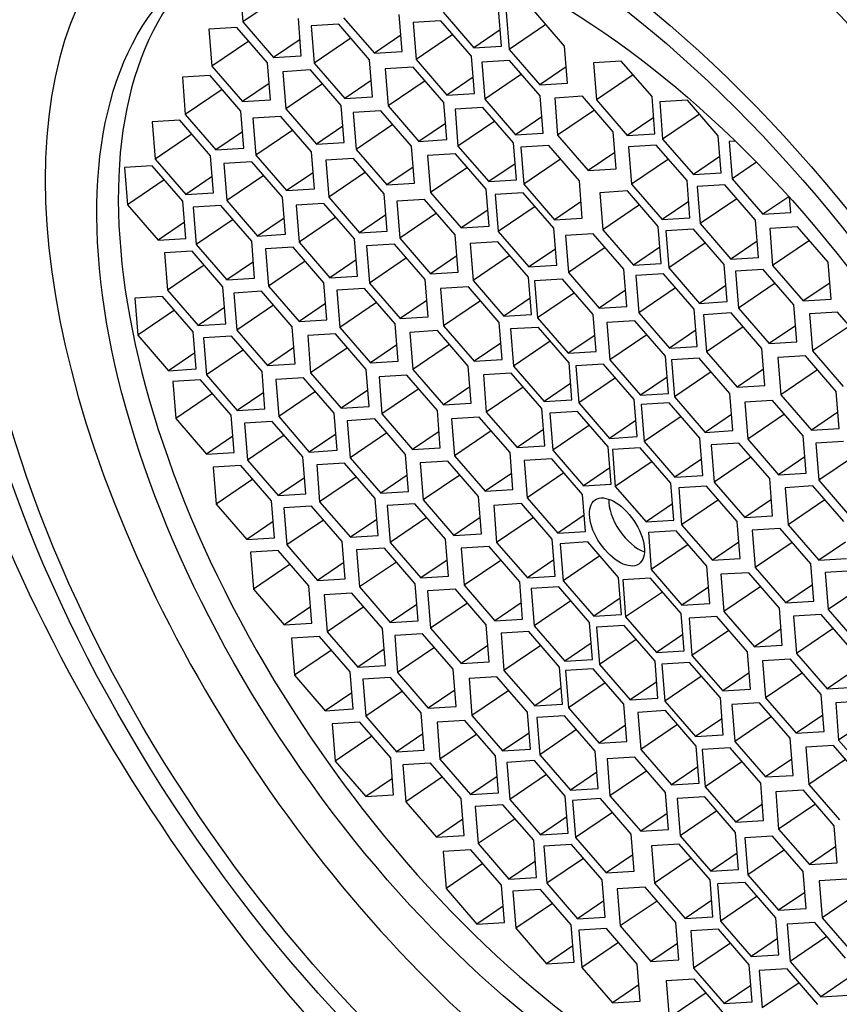
# Model space of a CAD drawing. Units: millimetres. Extents: x 0 to 1390, y 0 to 1575.
# Drawn here: x 281 to 291, y 433 to 445 of the extents above; entities that cross this region are included whole.
import ezdxf
from ezdxf import colors
from ezdxf.entities.mleader import LeaderData, LeaderLine
from ezdxf.math import Vec2, Vec3

# ---------------------------------------------------------------- set-up
doc = ezdxf.new("R2010")
doc.units = ezdxf.units.MM
doc.layers.add('DV6_Défaut', color=7, linetype='Continuous')
doc.layers.add('Défaut', color=7, linetype='Continuous')

# ---------------------------------------------------------------- blocks, each defined once
blk = doc.blocks.new('_DOT')
at = {"color": 0}
blk.add_line((0, 0), (-1, 0), dxfattribs=at)
at = {"color": 0, "const_width": 0.333}
blk.add_lwpolyline([(-0.1665, 0, 1), (0.1665, 0, 1)], format="xyb", close=True, dxfattribs=at)
blk = doc.blocks.new('SE5')
at = {"layer": 'DV6_Défaut', "color": 7, "linetype": 'Continuous'}
for p, q in [((283.962, 445.149), (283.997, 444.7)), ((284.442, 445.002), (283.997, 444.7)), ((285.923, 444.343), (285.888, 444.792)), ((286.42, 444.818), (286.791, 444.389)), ((287.127, 444.409), (287.091, 444.859)), ((287.183, 444.817), (287.218, 444.368)), ((287.89, 444.409), (287.519, 444.837)), ((283.997, 444.7), (284.368, 444.272)), ((284.704, 444.292), (284.669, 444.741)), ((285.159, 444.672), (284.823, 444.652)), ((284.823, 444.652), (284.858, 444.203)), ((285.53, 444.244), (285.159, 444.672)), ((285.216, 444.751), (285.588, 444.322)), ((286.393, 444.714), (286.057, 444.694)), ((286.057, 444.694), (286.093, 444.245)), ((286.765, 444.286), (286.393, 444.714)), ((287.664, 444.67), (287.218, 444.368)), ((283.923, 444.635), (283.587, 444.614)), ((283.587, 444.614), (283.622, 444.165)), ((284.294, 444.206), (283.923, 444.635)), ((285.908, 444.54), (285.588, 444.322)), ((286.538, 444.547), (286.093, 444.245)), ((287.111, 444.606), (286.791, 444.389)), ((284.068, 444.467), (283.622, 444.165)), ((284.689, 444.489), (284.368, 444.272)), ((285.304, 444.505), (284.858, 444.203)), ((286.791, 444.389), (287.127, 444.409)), ((287.925, 443.959), (287.89, 444.409)), ((284.368, 444.272), (284.704, 444.292)), ((285.588, 444.322), (285.923, 444.343)), ((286.8, 443.837), (286.765, 444.286)), ((287.218, 444.368), (287.59, 443.939)), ((283.622, 444.165), (283.994, 443.737)), ((284.33, 443.757), (284.294, 444.206)), ((284.858, 444.203), (285.23, 443.774)), ((285.566, 443.795), (285.53, 444.244)), ((286.093, 444.245), (286.464, 443.816)), ((287.223, 444.235), (286.888, 444.215)), ((286.888, 444.215), (286.923, 443.765)), ((287.595, 443.806), (287.223, 444.235)), ((288.576, 444.227), (288.24, 444.206)), ((288.24, 444.206), (288.276, 443.757)), ((288.948, 443.798), (288.576, 444.227)), ((283.6, 444.052), (283.265, 444.031)), ((283.972, 443.623), (283.6, 444.052)), ((284.815, 444.12), (284.479, 444.099)), ((284.479, 444.099), (284.515, 443.65)), ((285.186, 443.691), (284.815, 444.12)), ((286.056, 444.154), (285.72, 444.134)), ((285.72, 444.134), (285.756, 443.685)), ((286.427, 443.726), (286.056, 444.154)), ((287.369, 444.068), (286.923, 443.765)), ((287.91, 444.156), (287.59, 443.939)), ((288.721, 444.059), (288.276, 443.757)), ((283.265, 444.031), (283.3, 443.582)), ((284.314, 443.954), (283.994, 443.737)), ((284.96, 443.952), (284.515, 443.65)), ((285.55, 443.991), (285.23, 443.774)), ((286.201, 443.987), (285.756, 443.685)), ((286.785, 444.033), (286.464, 443.816)), ((287.59, 443.939), (287.925, 443.959)), ((283.745, 443.884), (283.3, 443.582)), ((286.464, 443.816), (286.8, 443.837)), ((287.63, 443.357), (287.595, 443.806)), ((283.994, 443.737), (284.33, 443.757)), ((285.222, 443.242), (285.186, 443.691)), ((285.23, 443.774), (285.566, 443.795)), ((285.756, 443.685), (286.127, 443.256)), ((286.463, 443.277), (286.427, 443.726)), ((286.923, 443.765), (287.295, 443.337)), ((288.105, 443.801), (287.77, 443.78)), ((287.77, 443.78), (287.805, 443.331)), ((288.477, 443.372), (288.105, 443.801)), ((288.276, 443.757), (288.647, 443.328)), ((288.983, 443.349), (288.948, 443.798)), ((289.377, 443.753), (289.041, 443.733)), ((289.041, 443.733), (289.076, 443.284)), ((289.748, 443.325), (289.377, 443.753)), ((283.3, 443.582), (283.671, 443.154)), ((284.007, 443.174), (283.972, 443.623)), ((284.515, 443.65), (284.886, 443.221)), ((285.668, 443.627), (285.332, 443.606)), ((285.332, 443.606), (285.368, 443.157)), ((286.039, 443.198), (285.668, 443.627)), ((286.9, 443.667), (286.564, 443.647)), ((286.564, 443.647), (286.599, 443.198)), ((287.271, 443.239), (286.9, 443.667)), ((288.25, 443.633), (287.805, 443.331)), ((289.522, 443.586), (289.076, 443.284)), ((283.235, 443.511), (282.899, 443.491)), ((282.899, 443.491), (282.935, 443.042)), ((283.607, 443.083), (283.235, 443.511)), ((284.455, 443.558), (284.119, 443.538)), ((284.119, 443.538), (284.155, 443.089)), ((284.826, 443.13), (284.455, 443.558)), ((285.813, 443.459), (285.368, 443.157)), ((286.447, 443.473), (286.127, 443.256)), ((287.045, 443.5), (286.599, 443.198)), ((287.615, 443.554), (287.295, 443.337)), ((288.968, 443.546), (288.647, 443.328)), ((283.38, 443.344), (282.935, 443.042)), ((283.992, 443.371), (283.671, 443.154)), ((284.6, 443.391), (284.155, 443.089)), ((285.206, 443.439), (284.886, 443.221)), ((287.295, 443.337), (287.63, 443.357)), ((287.805, 443.331), (288.176, 442.903)), ((288.512, 442.923), (288.477, 443.372)), ((288.647, 443.328), (288.983, 443.349)), ((284.886, 443.221), (285.222, 443.242)), ((286.127, 443.256), (286.463, 443.277)), ((287.306, 442.79), (287.271, 443.239)), ((287.697, 443.207), (287.361, 443.186)), ((288.068, 442.778), (287.697, 443.207)), ((288.999, 443.21), (288.664, 443.189)), ((289.371, 442.781), (288.999, 443.21)), ((289.076, 443.284), (289.448, 442.855)), ((289.783, 442.876), (289.748, 443.325)), ((289.954, 443.258), (289.882, 443.254)), ((289.882, 443.254), (289.918, 442.805)), ((283.671, 443.154), (284.007, 443.174)), ((284.155, 443.089), (284.526, 442.66)), ((284.862, 442.681), (284.826, 443.13)), ((285.368, 443.157), (285.739, 442.729)), ((286.075, 442.749), (286.039, 443.198)), ((286.568, 443.107), (286.232, 443.087)), ((286.939, 442.679), (286.568, 443.107)), ((286.599, 443.198), (286.971, 442.769)), ((287.361, 443.186), (287.397, 442.737)), ((288.497, 443.12), (288.176, 442.903)), ((288.664, 443.189), (288.699, 442.74)), ((282.935, 443.042), (283.306, 442.613)), ((283.642, 442.634), (283.607, 443.083)), ((284.104, 443.01), (283.768, 442.989)), ((283.768, 442.989), (283.804, 442.54)), ((284.475, 442.581), (284.104, 443.01)), ((285.335, 443.05), (285, 443.03)), ((285, 443.03), (285.035, 442.581)), ((285.707, 442.621), (285.335, 443.05)), ((286.232, 443.087), (286.268, 442.638)), ((287.291, 442.986), (286.971, 442.769)), ((287.842, 443.039), (287.397, 442.737)), ((289.145, 443.042), (288.699, 442.74)), ((289.768, 443.073), (289.448, 442.855)), ((290.21, 443.003), (289.918, 442.805)), ((282.901, 442.959), (282.565, 442.939)), ((282.565, 442.939), (282.601, 442.49)), ((283.272, 442.531), (282.901, 442.959)), ((284.846, 442.877), (284.526, 442.66)), ((285.48, 442.883), (285.035, 442.581)), ((286.059, 442.946), (285.739, 442.729)), ((286.713, 442.94), (286.268, 442.638)), ((288.176, 442.903), (288.512, 442.923)), ((289.448, 442.855), (289.783, 442.876)), ((283.046, 442.792), (282.601, 442.49)), ((283.626, 442.83), (283.306, 442.613)), ((284.249, 442.842), (283.804, 442.54)), ((285.739, 442.729), (286.075, 442.749)), ((286.971, 442.769), (287.306, 442.79)), ((287.397, 442.737), (287.768, 442.309)), ((288.104, 442.329), (288.068, 442.778)), ((288.699, 442.74), (289.071, 442.311)), ((289.406, 442.332), (289.371, 442.781)), ((289.83, 442.73), (289.494, 442.71)), ((290.201, 442.302), (289.83, 442.73)), ((289.918, 442.805), (290.289, 442.376)), ((283.306, 442.613), (283.642, 442.634)), ((284.526, 442.66), (284.862, 442.681)), ((285.742, 442.172), (285.707, 442.621)), ((286.268, 442.638), (286.639, 442.209)), ((286.975, 442.23), (286.939, 442.679)), ((287.387, 442.635), (287.051, 442.614)), ((287.051, 442.614), (287.087, 442.165)), ((287.758, 442.206), (287.387, 442.635)), ((288.651, 442.656), (288.316, 442.635)), ((288.316, 442.635), (288.351, 442.186)), ((289.023, 442.227), (288.651, 442.656)), ((289.494, 442.71), (289.53, 442.261)), ((283.308, 442.082), (283.272, 442.531)), ((283.804, 442.54), (284.175, 442.111)), ((284.511, 442.132), (284.475, 442.581)), ((284.978, 442.505), (284.642, 442.485)), ((285.349, 442.076), (284.978, 442.505)), ((285.035, 442.581), (285.407, 442.152)), ((286.195, 442.554), (285.859, 442.533)), ((285.859, 442.533), (285.895, 442.084)), ((286.566, 442.125), (286.195, 442.554)), ((288.088, 442.526), (287.768, 442.309)), ((289.391, 442.529), (289.071, 442.311)), ((289.975, 442.563), (289.53, 442.261)), ((290.601, 442.587), (290.289, 442.376)), ((290.625, 442.397), (290.611, 442.576)), ((282.601, 442.49), (282.972, 442.061)), ((283.732, 442.479), (283.397, 442.459)), ((283.397, 442.459), (283.432, 442.01)), ((284.104, 442.051), (283.732, 442.479)), ((284.642, 442.485), (284.678, 442.036)), ((286.34, 442.386), (285.895, 442.084)), ((286.959, 442.426), (286.639, 442.209)), ((287.532, 442.467), (287.087, 442.165)), ((288.796, 442.488), (288.351, 442.186)), ((290.289, 442.376), (290.625, 442.397)), ((283.292, 442.279), (282.972, 442.061)), ((283.878, 442.312), (283.432, 442.01)), ((284.495, 442.329), (284.175, 442.111)), ((285.123, 442.338), (284.678, 442.036)), ((285.727, 442.369), (285.407, 442.152)), ((287.768, 442.309), (288.104, 442.329)), ((289.071, 442.311), (289.406, 442.332)), ((289.53, 442.261), (289.901, 441.832)), ((290.237, 441.852), (290.201, 442.302)), ((285.407, 442.152), (285.742, 442.172)), ((286.639, 442.209), (286.975, 442.23)), ((287.087, 442.165), (287.458, 441.737)), ((287.794, 441.757), (287.758, 442.206)), ((288.237, 442.138), (287.901, 442.118)), ((288.608, 441.709), (288.237, 442.138)), ((288.351, 442.186), (288.723, 441.758)), ((289.058, 441.778), (289.023, 442.227)), ((289.449, 442.195), (289.113, 442.175)), ((289.113, 442.175), (289.149, 441.726)), ((289.82, 441.767), (289.449, 442.195)), ((290.706, 442.224), (290.371, 442.204)), ((290.371, 442.204), (290.406, 441.755)), ((291.078, 441.795), (290.706, 442.224)), ((282.972, 442.061), (283.308, 442.082)), ((284.139, 441.602), (284.104, 442.051)), ((284.175, 442.111), (284.511, 442.132)), ((284.678, 442.036), (285.049, 441.607)), ((285.385, 441.627), (285.349, 442.076)), ((285.895, 442.084), (286.266, 441.656)), ((286.602, 441.676), (286.566, 442.125)), ((287.083, 442.041), (286.747, 442.021)), ((286.747, 442.021), (286.783, 441.572)), ((287.454, 441.612), (287.083, 442.041)), ((287.901, 442.118), (287.937, 441.669)), ((289.594, 442.028), (289.149, 441.726)), ((290.221, 442.049), (289.901, 441.832)), ((290.851, 442.057), (290.406, 441.755)), ((283.385, 441.927), (283.049, 441.907)), ((283.049, 441.907), (283.084, 441.458)), ((283.756, 441.498), (283.385, 441.927)), ((283.432, 442.01), (283.804, 441.581)), ((284.605, 441.976), (284.269, 441.955)), ((284.269, 441.955), (284.305, 441.506)), ((284.976, 441.547), (284.605, 441.976)), ((285.83, 442.013), (285.494, 441.993)), ((285.494, 441.993), (285.53, 441.543)), ((286.202, 441.584), (285.83, 442.013)), ((287.778, 441.954), (287.458, 441.737)), ((288.382, 441.971), (287.937, 441.669)), ((289.043, 441.975), (288.723, 441.758)), ((284.124, 441.798), (283.804, 441.581)), ((284.75, 441.808), (284.305, 441.506)), ((285.369, 441.824), (285.049, 441.607)), ((285.975, 441.846), (285.53, 441.543)), ((286.586, 441.873), (286.266, 441.656)), ((287.228, 441.874), (286.783, 441.572)), ((288.723, 441.758), (289.058, 441.778)), ((289.901, 441.832), (290.237, 441.852)), ((291.113, 441.346), (291.078, 441.795)), ((283.53, 441.76), (283.084, 441.458)), ((286.266, 441.656), (286.602, 441.676)), ((287.458, 441.737), (287.794, 441.757)), ((287.937, 441.669), (288.308, 441.24)), ((288.644, 441.26), (288.608, 441.709)), ((289.149, 441.726), (289.52, 441.297)), ((289.856, 441.318), (289.82, 441.767)), ((290.293, 441.708), (289.957, 441.688)), ((289.957, 441.688), (289.992, 441.239)), ((290.664, 441.28), (290.293, 441.708)), ((290.406, 441.755), (290.778, 441.326)), ((283.804, 441.581), (284.139, 441.602)), ((285.012, 441.098), (284.976, 441.547)), ((285.049, 441.607), (285.385, 441.627)), ((285.53, 441.543), (285.901, 441.115)), ((286.237, 441.135), (286.202, 441.584)), ((286.783, 441.572), (287.154, 441.143)), ((287.49, 441.163), (287.454, 441.612)), ((287.863, 441.591), (287.527, 441.57)), ((287.527, 441.57), (287.563, 441.121)), ((288.234, 441.162), (287.863, 441.591)), ((289.086, 441.653), (288.751, 441.633)), ((288.751, 441.633), (288.786, 441.184)), ((289.458, 441.225), (289.086, 441.653)), ((290.438, 441.541), (289.992, 441.239)), ((291.098, 441.543), (290.778, 441.326)), ((283.084, 441.458), (283.456, 441.029)), ((283.791, 441.049), (283.756, 441.498)), ((284.223, 441.443), (283.888, 441.422)), ((283.888, 441.422), (283.923, 440.973)), ((284.595, 441.014), (284.223, 441.443)), ((284.305, 441.506), (284.676, 441.077)), ((285.469, 441.477), (285.133, 441.456)), ((285.133, 441.456), (285.169, 441.007)), ((285.84, 441.048), (285.469, 441.477)), ((286.726, 441.496), (286.39, 441.475)), ((286.39, 441.475), (286.426, 441.026)), ((287.098, 441.067), (286.726, 441.496)), ((288.008, 441.423), (287.563, 441.121)), ((288.628, 441.457), (288.308, 441.24)), ((289.231, 441.486), (288.786, 441.184)), ((289.84, 441.515), (289.52, 441.297)), ((283.026, 441.381), (282.69, 441.361)), ((282.69, 441.361), (282.726, 440.912)), ((283.397, 440.953), (283.026, 441.381)), ((285.614, 441.309), (285.169, 441.007)), ((286.222, 441.332), (285.901, 441.115)), ((286.871, 441.328), (286.426, 441.026)), ((287.474, 441.36), (287.154, 441.143)), ((289.52, 441.297), (289.856, 441.318)), ((290.778, 441.326), (291.113, 441.346)), ((283.171, 441.214), (282.726, 440.912)), ((283.776, 441.246), (283.456, 441.029)), ((284.368, 441.275), (283.923, 440.973)), ((284.996, 441.295), (284.676, 441.077)), ((288.308, 441.24), (288.644, 441.26)), ((288.786, 441.184), (289.158, 440.755)), ((289.493, 440.776), (289.458, 441.225)), ((289.992, 441.239), (290.364, 440.81)), ((290.699, 440.831), (290.664, 441.28)), ((291.19, 441.19), (290.854, 441.17)), ((291.561, 440.762), (291.19, 441.19)), ((284.676, 441.077), (285.012, 441.098)), ((285.901, 441.115), (286.237, 441.135)), ((287.133, 440.618), (287.098, 441.067)), ((287.154, 441.143), (287.49, 441.163)), ((287.563, 441.121), (287.934, 440.693)), ((288.27, 440.713), (288.234, 441.162)), ((288.738, 441.086), (288.402, 441.065)), ((288.402, 441.065), (288.438, 440.616)), ((289.109, 440.657), (288.738, 441.086)), ((289.905, 441.181), (289.569, 441.16)), ((289.569, 441.16), (289.605, 440.711)), ((290.276, 440.752), (289.905, 441.181)), ((290.854, 441.17), (290.89, 440.721)), ((283.433, 440.504), (283.397, 440.953)), ((283.456, 441.029), (283.791, 441.049)), ((283.923, 440.973), (284.294, 440.545)), ((284.63, 440.565), (284.595, 441.014)), ((285.169, 441.007), (285.54, 440.579)), ((285.876, 440.599), (285.84, 441.048)), ((286.352, 440.967), (286.017, 440.946)), ((286.017, 440.946), (286.052, 440.497)), ((286.724, 440.538), (286.352, 440.967)), ((286.426, 441.026), (286.797, 440.598)), ((287.572, 441.007), (287.236, 440.987)), ((287.236, 440.987), (287.272, 440.538)), ((287.943, 440.579), (287.572, 441.007)), ((289.478, 440.972), (289.158, 440.755)), ((290.05, 441.013), (289.605, 440.711)), ((290.684, 441.027), (290.364, 440.81)), ((291.335, 441.023), (290.89, 440.721)), ((282.726, 440.912), (283.097, 440.483)), ((283.858, 440.901), (283.522, 440.881)), ((283.522, 440.881), (283.557, 440.432)), ((284.229, 440.472), (283.858, 440.901)), ((285.116, 440.927), (284.781, 440.907)), ((284.781, 440.907), (284.816, 440.458)), ((285.488, 440.499), (285.116, 440.927)), ((287.717, 440.84), (287.272, 440.538)), ((288.254, 440.91), (287.934, 440.693)), ((288.883, 440.918), (288.438, 440.616)), ((290.364, 440.81), (290.699, 440.831)), ((284.003, 440.734), (283.557, 440.432)), ((284.615, 440.762), (284.294, 440.545)), ((285.261, 440.76), (284.816, 440.458)), ((285.86, 440.796), (285.54, 440.579)), ((286.497, 440.799), (286.052, 440.497)), ((287.118, 440.815), (286.797, 440.598)), ((287.934, 440.693), (288.27, 440.713)), ((289.158, 440.755), (289.493, 440.776)), ((289.605, 440.711), (289.976, 440.283)), ((290.312, 440.303), (290.276, 440.752)), ((290.89, 440.721), (291.261, 440.292)), ((283.417, 440.7), (283.097, 440.483)), ((285.54, 440.579), (285.876, 440.599)), ((286.797, 440.598), (287.133, 440.618)), ((288.438, 440.616), (288.809, 440.188)), ((289.145, 440.208), (289.109, 440.657)), ((289.518, 440.635), (289.182, 440.615)), ((289.182, 440.615), (289.218, 440.166)), ((289.889, 440.207), (289.518, 440.635)), ((290.805, 440.661), (290.469, 440.641)), ((290.469, 440.641), (290.505, 440.192)), ((291.176, 440.232), (290.805, 440.661)), ((283.097, 440.483), (283.433, 440.504)), ((284.264, 440.023), (284.229, 440.472)), ((284.294, 440.545), (284.63, 440.565)), ((285.523, 440.05), (285.488, 440.499)), ((286.052, 440.497), (286.424, 440.068)), ((286.759, 440.089), (286.724, 440.538)), ((287.272, 440.538), (287.643, 440.109)), ((287.979, 440.13), (287.943, 440.579)), ((288.362, 440.562), (288.026, 440.542)), ((288.026, 440.542), (288.062, 440.093)), ((288.733, 440.134), (288.362, 440.562)), ((289.663, 440.468), (289.218, 440.166)), ((290.296, 440.5), (289.976, 440.283)), ((290.95, 440.494), (290.505, 440.192)), ((283.484, 440.372), (283.148, 440.352)), ((283.148, 440.352), (283.184, 439.903)), ((283.855, 439.943), (283.484, 440.372)), ((283.557, 440.432), (283.929, 440.003)), ((284.73, 440.397), (284.394, 440.377)), ((284.394, 440.377), (284.43, 439.928)), ((285.101, 439.969), (284.73, 440.397)), ((284.816, 440.458), (285.188, 440.029)), ((285.979, 440.429), (285.644, 440.409)), ((285.644, 440.409), (285.679, 439.96)), ((286.351, 440), (285.979, 440.429)), ((287.243, 440.453), (286.907, 440.432)), ((286.907, 440.432), (286.942, 439.983)), ((287.614, 440.024), (287.243, 440.453)), ((288.507, 440.395), (288.062, 440.093)), ((289.129, 440.405), (288.809, 440.188)), ((284.875, 440.23), (284.43, 439.928)), ((285.508, 440.246), (285.188, 440.029)), ((286.124, 440.262), (285.679, 439.96)), ((286.744, 440.286), (286.424, 440.068)), ((287.388, 440.285), (286.942, 439.983)), ((287.963, 440.326), (287.643, 440.109)), ((289.976, 440.283), (290.312, 440.303)), ((291.212, 439.783), (291.176, 440.232)), ((283.629, 440.205), (283.184, 439.903)), ((284.249, 440.22), (283.929, 440.003)), ((287.643, 440.109), (287.979, 440.13)), ((288.769, 439.685), (288.733, 440.134)), ((288.809, 440.188), (289.145, 440.208)), ((289.218, 440.166), (289.589, 439.737)), ((289.925, 439.758), (289.889, 440.207)), ((290.406, 440.122), (290.07, 440.102)), ((290.777, 439.694), (290.406, 440.122)), ((290.505, 440.192), (290.876, 439.763)), ((283.929, 440.003), (284.264, 440.023)), ((285.188, 440.029), (285.523, 440.05)), ((286.386, 439.551), (286.351, 440)), ((286.424, 440.068), (286.759, 440.089)), ((287.65, 439.575), (287.614, 440.024)), ((288.062, 440.093), (288.433, 439.664)), ((289.154, 440.094), (288.818, 440.074)), ((288.818, 440.074), (288.853, 439.625)), ((289.525, 439.666), (289.154, 440.094)), ((290.07, 440.102), (290.106, 439.653)), ((283.184, 439.903), (283.555, 439.474)), ((283.891, 439.494), (283.855, 439.943)), ((284.43, 439.928), (284.801, 439.499)), ((285.137, 439.52), (285.101, 439.969)), ((285.594, 439.899), (285.258, 439.878)), ((285.258, 439.878), (285.294, 439.429)), ((285.965, 439.47), (285.594, 439.899)), ((285.679, 439.96), (286.05, 439.531)), ((286.857, 439.922), (286.522, 439.902)), ((286.522, 439.902), (286.557, 439.453)), ((287.229, 439.493), (286.857, 439.922)), ((286.942, 439.983), (287.314, 439.555)), ((288.046, 439.989), (287.71, 439.969)), ((287.71, 439.969), (287.746, 439.52)), ((288.417, 439.56), (288.046, 439.989)), ((288.753, 439.882), (288.433, 439.664)), ((289.299, 439.927), (288.853, 439.625)), ((289.909, 439.954), (289.589, 439.737)), ((290.551, 439.955), (290.106, 439.653)), ((291.196, 439.98), (290.876, 439.763)), ((284.353, 439.87), (284.017, 439.85)), ((284.017, 439.85), (284.053, 439.401)), ((284.724, 439.442), (284.353, 439.87)), ((287.002, 439.755), (286.557, 439.453)), ((287.634, 439.772), (287.314, 439.555)), ((288.191, 439.822), (287.746, 439.52)), ((289.589, 439.737), (289.925, 439.758)), ((290.876, 439.763), (291.212, 439.783)), ((283.875, 439.691), (283.555, 439.474)), ((284.498, 439.703), (284.053, 439.401)), ((285.121, 439.716), (284.801, 439.499)), ((285.739, 439.731), (285.294, 439.429)), ((286.371, 439.748), (286.05, 439.531)), ((288.433, 439.664), (288.769, 439.685)), ((289.561, 439.216), (289.525, 439.666)), ((290.106, 439.653), (290.477, 439.224)), ((290.813, 439.245), (290.777, 439.694)), ((284.801, 439.499), (285.137, 439.52)), ((286.05, 439.531), (286.386, 439.551)), ((287.314, 439.555), (287.65, 439.575)), ((287.746, 439.52), (288.117, 439.091)), ((288.453, 439.111), (288.417, 439.56)), ((288.804, 439.551), (288.468, 439.531)), ((288.468, 439.531), (288.503, 439.082)), ((289.175, 439.123), (288.804, 439.551)), ((288.853, 439.625), (289.225, 439.196)), ((289.999, 439.606), (289.664, 439.585)), ((289.664, 439.585), (289.699, 439.136)), ((290.371, 439.177), (289.999, 439.606)), ((291.265, 439.626), (290.93, 439.606)), ((290.93, 439.606), (290.965, 439.157)), ((283.555, 439.474), (283.891, 439.494)), ((284.053, 439.401), (284.424, 438.972)), ((284.76, 438.993), (284.724, 439.442)), ((285.294, 439.429), (285.665, 439)), ((286.001, 439.021), (285.965, 439.47)), ((286.557, 439.453), (286.929, 439.024)), ((287.264, 439.044), (287.229, 439.493)), ((287.735, 439.415), (287.399, 439.395)), ((288.106, 438.987), (287.735, 439.415)), ((289.545, 439.413), (289.225, 439.196)), ((290.144, 439.438), (289.699, 439.136)), ((290.797, 439.441), (290.477, 439.224)), ((291.41, 439.459), (290.965, 439.157)), ((283.974, 439.338), (283.638, 439.317)), ((283.638, 439.317), (283.674, 438.868)), ((284.345, 438.909), (283.974, 439.338)), ((285.227, 439.366), (284.891, 439.345)), ((284.891, 439.345), (284.926, 438.896)), ((285.598, 438.937), (285.227, 439.366)), ((286.477, 439.388), (286.142, 439.368)), ((286.142, 439.368), (286.177, 438.919)), ((286.849, 438.96), (286.477, 439.388)), ((287.399, 439.395), (287.435, 438.946)), ((288.437, 439.308), (288.117, 439.091)), ((288.949, 439.384), (288.503, 439.082)), ((284.119, 439.17), (283.674, 438.868)), ((284.744, 439.189), (284.424, 438.972)), ((285.372, 439.198), (284.926, 438.896)), ((285.985, 439.218), (285.665, 439)), ((286.623, 439.221), (286.177, 438.919)), ((287.249, 439.241), (286.929, 439.024)), ((287.88, 439.248), (287.435, 438.946)), ((289.225, 439.196), (289.561, 439.216)), ((290.406, 438.728), (290.371, 439.177)), ((290.477, 439.224), (290.813, 439.245)), ((286.929, 439.024), (287.264, 439.044)), ((288.117, 439.091), (288.453, 439.111)), ((288.503, 439.082), (288.875, 438.653)), ((289.21, 438.674), (289.175, 439.123)), ((289.607, 439.088), (289.271, 439.067)), ((289.271, 439.067), (289.306, 438.618)), ((289.978, 438.659), (289.607, 439.088)), ((289.699, 439.136), (290.071, 438.708)), ((290.895, 439.089), (290.56, 439.068)), ((290.56, 439.068), (290.595, 438.619)), ((291.267, 438.66), (290.895, 439.089)), ((290.965, 439.157), (291.337, 438.728)), ((284.424, 438.972), (284.76, 438.993)), ((285.633, 438.488), (285.598, 438.937)), ((285.665, 439), (286.001, 439.021)), ((286.884, 438.511), (286.849, 438.96)), ((287.435, 438.946), (287.806, 438.517)), ((288.142, 438.538), (288.106, 438.987)), ((289.752, 438.92), (289.306, 438.618)), ((290.391, 438.925), (290.071, 438.708)), ((291.04, 438.921), (290.595, 438.619)), ((283.674, 438.868), (284.045, 438.44)), ((284.381, 438.46), (284.345, 438.909)), ((284.828, 438.844), (284.493, 438.824)), ((284.493, 438.824), (284.528, 438.375)), ((285.2, 438.416), (284.828, 438.844)), ((284.926, 438.896), (285.298, 438.468)), ((286.079, 438.874), (285.743, 438.853)), ((285.743, 438.853), (285.779, 438.404)), ((286.45, 438.445), (286.079, 438.874)), ((286.177, 438.919), (286.549, 438.49)), ((287.368, 438.875), (287.032, 438.854)), ((287.032, 438.854), (287.067, 438.405)), ((287.739, 438.446), (287.368, 438.875)), ((289.195, 438.871), (288.875, 438.653)), ((285.618, 438.685), (285.298, 438.468)), ((286.224, 438.706), (285.779, 438.404)), ((286.869, 438.708), (286.549, 438.49)), ((287.513, 438.707), (287.067, 438.405)), ((288.126, 438.734), (287.806, 438.517)), ((290.071, 438.708), (290.406, 438.728)), ((284.365, 438.657), (284.045, 438.44)), ((284.973, 438.677), (284.528, 438.375)), ((288.875, 438.653), (289.21, 438.674)), ((289.306, 438.618), (289.678, 438.19)), ((290.014, 438.21), (289.978, 438.659)), ((290.497, 438.574), (290.161, 438.553)), ((290.868, 438.145), (290.497, 438.574)), ((290.595, 438.619), (290.967, 438.19)), ((284.045, 438.44), (284.381, 438.46)), ((285.298, 438.468), (285.633, 438.488)), ((286.486, 437.996), (286.45, 438.445)), ((286.549, 438.49), (286.884, 438.511)), ((287.775, 437.997), (287.739, 438.446)), ((287.806, 438.517), (288.142, 438.538)), ((289.239, 438.547), (288.904, 438.527)), ((288.904, 438.527), (288.939, 438.077)), ((289.611, 438.118), (289.239, 438.547)), ((290.161, 438.553), (290.197, 438.104)), ((284.528, 438.375), (284.9, 437.946)), ((285.235, 437.967), (285.2, 438.416)), ((285.709, 438.336), (285.373, 438.316)), ((286.08, 437.907), (285.709, 438.336)), ((285.779, 438.404), (286.15, 437.976)), ((286.975, 438.356), (286.639, 438.336)), ((286.639, 438.336), (286.675, 437.887)), ((287.346, 437.928), (286.975, 438.356)), ((287.067, 438.405), (287.439, 437.976)), ((288.171, 438.411), (287.835, 438.39)), ((287.835, 438.39), (287.871, 437.941)), ((288.542, 437.982), (288.171, 438.411)), ((289.384, 438.379), (288.939, 438.077)), ((289.998, 438.407), (289.678, 438.19)), ((290.642, 438.406), (290.197, 438.104)), ((291.287, 438.408), (290.967, 438.19)), ((284.424, 438.309), (284.088, 438.289)), ((284.088, 438.289), (284.124, 437.839)), ((284.795, 437.88), (284.424, 438.309)), ((285.373, 438.316), (285.409, 437.867)), ((288.316, 438.243), (287.871, 437.941)), ((289.678, 438.19), (290.014, 438.21)), ((290.967, 438.19), (291.302, 438.211)), ((284.569, 438.142), (284.124, 437.839)), ((285.22, 438.163), (284.9, 437.946)), ((285.854, 438.169), (285.409, 437.867)), ((286.47, 438.193), (286.15, 437.976)), ((287.12, 438.189), (286.675, 437.887)), ((287.759, 438.194), (287.439, 437.976)), ((289.646, 437.669), (289.611, 438.118)), ((290.197, 438.104), (290.568, 437.676)), ((290.904, 437.696), (290.868, 438.145)), ((286.15, 437.976), (286.486, 437.996)), ((287.439, 437.976), (287.775, 437.997)), ((288.578, 437.533), (288.542, 437.982)), ((288.929, 437.973), (288.593, 437.953)), ((289.3, 437.545), (288.929, 437.973)), ((288.939, 438.077), (289.31, 437.649)), ((290.117, 438.04), (289.781, 438.02)), ((289.781, 438.02), (289.817, 437.571)), ((290.488, 437.612), (290.117, 438.04)), ((291.38, 438.064), (291.044, 438.043)), ((291.044, 438.043), (291.08, 437.594)), ((284.831, 437.431), (284.795, 437.88)), ((284.9, 437.946), (285.235, 437.967)), ((285.409, 437.867), (285.78, 437.438)), ((286.116, 437.458), (286.08, 437.907)), ((286.675, 437.887), (287.046, 437.458)), ((287.382, 437.479), (287.346, 437.928)), ((287.821, 437.868), (287.485, 437.848)), ((288.192, 437.439), (287.821, 437.868)), ((287.871, 437.941), (288.242, 437.513)), ((288.593, 437.953), (288.628, 437.504)), ((289.631, 437.866), (289.31, 437.649)), ((290.262, 437.873), (289.817, 437.571)), ((290.888, 437.893), (290.568, 437.676)), ((291.525, 437.896), (291.08, 437.594)), ((284.124, 437.839), (284.495, 437.411)), ((285.316, 437.794), (284.98, 437.773)), ((284.98, 437.773), (285.016, 437.324)), ((285.687, 437.365), (285.316, 437.794)), ((286.568, 437.84), (286.232, 437.82)), ((286.232, 437.82), (286.268, 437.37)), ((286.94, 437.411), (286.568, 437.84)), ((287.485, 437.848), (287.52, 437.399)), ((288.562, 437.73), (288.242, 437.513)), ((289.074, 437.806), (288.628, 437.504)), ((284.815, 437.628), (284.495, 437.411)), ((285.461, 437.626), (285.016, 437.324)), ((286.1, 437.655), (285.78, 437.438)), ((286.713, 437.672), (286.268, 437.37)), ((287.366, 437.676), (287.046, 437.458)), ((287.966, 437.701), (287.52, 437.399)), ((289.31, 437.649), (289.646, 437.669)), ((290.524, 437.163), (290.488, 437.612)), ((290.568, 437.676), (290.904, 437.696)), ((288.242, 437.513), (288.578, 437.533)), ((288.628, 437.504), (289, 437.075)), ((289.336, 437.096), (289.3, 437.545)), ((289.732, 437.51), (289.396, 437.489)), ((290.103, 437.081), (289.732, 437.51)), ((289.817, 437.571), (290.188, 437.142)), ((290.995, 437.533), (290.659, 437.513)), ((290.659, 437.513), (290.695, 437.064)), ((291.366, 437.105), (290.995, 437.533)), ((291.08, 437.594), (291.451, 437.166)), ((284.495, 437.411), (284.831, 437.431)), ((285.78, 437.438), (286.116, 437.458)), ((286.975, 436.962), (286.94, 437.411)), ((287.046, 437.458), (287.382, 437.479)), ((287.52, 437.399), (287.892, 436.97)), ((288.228, 436.99), (288.192, 437.439)), ((288.612, 437.4), (288.277, 437.38)), ((288.277, 437.38), (288.312, 436.931)), ((288.984, 436.971), (288.612, 437.4)), ((289.396, 437.489), (289.431, 437.04)), ((284.923, 437.269), (284.587, 437.249)), ((285.295, 436.841), (284.923, 437.269)), ((285.016, 437.324), (285.387, 436.896)), ((285.723, 436.916), (285.687, 437.365)), ((286.169, 437.301), (285.834, 437.281)), ((285.834, 437.281), (285.869, 436.832)), ((286.541, 436.873), (286.169, 437.301)), ((286.268, 437.37), (286.639, 436.942)), ((287.456, 437.327), (287.121, 437.307)), ((287.121, 437.307), (287.156, 436.858)), ((287.828, 436.898), (287.456, 437.327)), ((289.32, 437.292), (289, 437.075)), ((289.877, 437.342), (289.431, 437.04)), ((290.508, 437.359), (290.188, 437.142)), ((291.14, 437.366), (290.695, 437.064)), ((284.587, 437.249), (284.623, 436.8)), ((286.314, 437.134), (285.869, 436.832)), ((286.96, 437.159), (286.639, 436.942)), ((287.601, 437.16), (287.156, 436.858)), ((288.212, 437.187), (287.892, 436.97)), ((288.757, 437.233), (288.312, 436.931)), ((290.188, 437.142), (290.524, 437.163)), ((285.068, 437.102), (284.623, 436.8)), ((285.707, 437.113), (285.387, 436.896)), ((289, 437.075), (289.336, 437.096)), ((289.431, 437.04), (289.803, 436.612)), ((290.139, 436.632), (290.103, 437.081)), ((290.695, 437.064), (291.066, 436.635)), ((285.387, 436.896), (285.723, 436.916)), ((286.639, 436.942), (286.975, 436.962)), ((287.863, 436.449), (287.828, 436.898)), ((287.892, 436.97), (288.228, 436.99)), ((288.312, 436.931), (288.684, 436.502)), ((289.019, 436.522), (288.984, 436.971)), ((289.402, 436.955), (289.067, 436.935)), ((289.067, 436.935), (289.102, 436.485)), ((289.774, 436.526), (289.402, 436.955)), ((290.622, 436.996), (290.286, 436.975)), ((290.286, 436.975), (290.322, 436.526)), ((290.993, 436.567), (290.622, 436.996)), ((284.623, 436.8), (284.994, 436.371)), ((285.33, 436.392), (285.295, 436.841)), ((285.869, 436.832), (286.24, 436.403)), ((286.576, 436.423), (286.541, 436.873)), ((287.069, 436.782), (286.733, 436.761)), ((287.441, 436.353), (287.069, 436.782)), ((287.156, 436.858), (287.528, 436.429)), ((288.237, 436.877), (287.901, 436.856)), ((287.901, 436.856), (287.936, 436.407)), ((288.608, 436.448), (288.237, 436.877)), ((289.547, 436.788), (289.102, 436.485)), ((290.123, 436.829), (289.803, 436.612)), ((290.767, 436.828), (290.322, 436.526)), ((291.386, 436.852), (291.066, 436.635)), ((285.785, 436.772), (285.449, 436.752)), ((285.449, 436.752), (285.484, 436.303)), ((286.156, 436.343), (285.785, 436.772)), ((286.733, 436.761), (286.769, 436.312)), ((288.382, 436.709), (287.936, 436.407)), ((289.004, 436.719), (288.684, 436.502)), ((285.315, 436.588), (284.994, 436.371)), ((285.93, 436.605), (285.484, 436.303)), ((286.561, 436.62), (286.24, 436.403)), ((287.214, 436.614), (286.769, 436.312)), ((287.848, 436.646), (287.528, 436.429)), ((289.803, 436.612), (290.139, 436.632)), ((291.029, 436.118), (290.993, 436.567)), ((291.066, 436.635), (291.402, 436.656)), ((286.24, 436.403), (286.576, 436.423)), ((287.528, 436.429), (287.863, 436.449)), ((288.644, 435.999), (288.608, 436.448)), ((288.684, 436.502), (289.019, 436.522)), ((289.102, 436.485), (289.474, 436.057)), ((289.809, 436.077), (289.774, 436.526)), ((290.248, 436.467), (289.912, 436.446)), ((289.912, 436.446), (289.948, 435.997)), ((290.619, 436.038), (290.248, 436.467)), ((290.322, 436.526), (290.693, 436.098)), ((291.505, 436.486), (291.17, 436.465)), ((291.17, 436.465), (291.205, 436.016)), ((284.994, 436.371), (285.33, 436.392)), ((285.484, 436.303), (285.856, 435.874)), ((286.191, 435.894), (286.156, 436.343)), ((286.769, 436.312), (287.14, 435.884)), ((287.476, 435.904), (287.441, 436.353)), ((287.888, 436.309), (287.552, 436.289)), ((288.259, 435.88), (287.888, 436.309)), ((287.936, 436.407), (288.308, 435.979)), ((289.111, 436.372), (288.775, 436.351)), ((288.775, 436.351), (288.811, 435.902)), ((289.483, 435.943), (289.111, 436.372)), ((291.013, 436.315), (290.693, 436.098)), ((291.65, 436.318), (291.205, 436.016)), ((285.414, 436.231), (285.079, 436.211)), ((285.079, 436.211), (285.114, 435.762)), ((285.786, 435.802), (285.414, 436.231)), ((286.682, 436.254), (286.346, 436.234)), ((286.346, 436.234), (286.382, 435.785)), ((287.053, 435.825), (286.682, 436.254)), ((287.552, 436.289), (287.588, 435.839)), ((288.628, 436.196), (288.308, 435.979)), ((289.256, 436.204), (288.811, 435.902)), ((289.794, 436.274), (289.474, 436.057)), ((290.393, 436.299), (289.948, 435.997)), ((285.559, 436.064), (285.114, 435.762)), ((286.176, 436.091), (285.856, 435.874)), ((286.827, 436.087), (286.382, 435.785)), ((287.461, 436.101), (287.14, 435.884)), ((288.033, 436.142), (287.588, 435.839)), ((289.474, 436.057), (289.809, 436.077)), ((290.693, 436.098), (291.029, 436.118)), ((288.308, 435.979), (288.644, 435.999)), ((289.518, 435.494), (289.483, 435.943)), ((289.948, 435.997), (290.319, 435.569)), ((290.655, 435.589), (290.619, 436.038)), ((291.144, 435.949), (290.808, 435.929)), ((291.515, 435.521), (291.144, 435.949)), ((291.205, 436.016), (291.576, 435.588)), ((285.856, 435.874), (286.191, 435.894)), ((287.089, 435.376), (287.053, 435.825)), ((287.14, 435.884), (287.476, 435.904)), ((287.588, 435.839), (287.959, 435.411)), ((288.295, 435.431), (288.259, 435.88)), ((288.811, 435.902), (289.182, 435.474)), ((289.891, 435.921), (289.556, 435.901)), ((289.556, 435.901), (289.591, 435.452)), ((290.263, 435.493), (289.891, 435.921)), ((290.808, 435.929), (290.844, 435.48)), ((285.114, 435.762), (285.486, 435.333)), ((285.821, 435.353), (285.786, 435.802)), ((286.268, 435.738), (285.932, 435.718)), ((285.932, 435.718), (285.968, 435.269)), ((286.639, 435.31), (286.268, 435.738)), ((286.382, 435.785), (286.753, 435.356)), ((287.526, 435.767), (287.19, 435.746)), ((287.19, 435.746), (287.225, 435.297)), ((287.897, 435.338), (287.526, 435.767)), ((288.738, 435.81), (288.403, 435.79)), ((288.403, 435.79), (288.438, 435.341)), ((289.11, 435.382), (288.738, 435.81)), ((290.036, 435.754), (289.591, 435.452)), ((290.639, 435.786), (290.319, 435.569)), ((291.289, 435.782), (290.844, 435.48)), ((287.671, 435.599), (287.225, 435.297)), ((288.279, 435.628), (287.959, 435.411)), ((288.883, 435.643), (288.438, 435.341)), ((289.503, 435.691), (289.182, 435.474)), ((290.319, 435.569), (290.655, 435.589)), ((285.806, 435.55), (285.486, 435.333)), ((286.413, 435.571), (285.968, 435.269)), ((287.073, 435.573), (286.753, 435.356)), ((289.182, 435.474), (289.518, 435.494)), ((290.298, 435.044), (290.263, 435.493)), ((290.844, 435.48), (291.215, 435.051)), ((285.486, 435.333), (285.821, 435.353)), ((286.753, 435.356), (287.089, 435.376)), ((287.959, 435.411), (288.295, 435.431)), ((289.145, 434.933), (289.11, 435.382)), ((289.591, 435.452), (289.963, 435.023)), ((290.78, 435.408), (290.444, 435.388)), ((290.444, 435.388), (290.479, 434.939)), ((291.151, 434.98), (290.78, 435.408)), ((285.968, 435.269), (286.339, 434.84)), ((286.675, 434.861), (286.639, 435.31)), ((287.144, 435.232), (286.809, 435.212)), ((287.516, 434.803), (287.144, 435.232)), ((287.225, 435.297), (287.597, 434.869)), ((287.932, 434.889), (287.897, 435.338)), ((288.323, 435.307), (287.987, 435.286)), ((287.987, 435.286), (288.023, 434.837)), ((288.694, 434.878), (288.323, 435.307)), ((288.438, 435.341), (288.81, 434.912)), ((289.588, 435.328), (289.252, 435.307)), ((289.252, 435.307), (289.287, 434.858)), ((289.959, 434.899), (289.588, 435.328)), ((290.283, 435.24), (289.963, 435.023)), ((290.925, 435.241), (290.479, 434.939)), ((286.809, 435.212), (286.844, 434.763)), ((288.468, 435.139), (288.023, 434.837)), ((289.13, 435.129), (288.81, 434.912)), ((289.733, 435.16), (289.287, 434.858)), ((286.659, 435.057), (286.339, 434.84)), ((287.29, 435.065), (286.844, 434.763)), ((287.917, 435.086), (287.597, 434.869)), ((289.963, 435.023), (290.298, 435.044)), ((287.597, 434.869), (287.932, 434.889)), ((288.73, 434.429), (288.694, 434.878)), ((288.81, 434.912), (289.145, 434.933)), ((289.994, 434.45), (289.959, 434.899)), ((290.479, 434.939), (290.851, 434.51)), ((291.187, 434.531), (291.151, 434.98)), ((286.339, 434.84), (286.675, 434.861)), ((286.844, 434.763), (287.216, 434.334)), ((287.551, 434.354), (287.516, 434.803)), ((287.975, 434.753), (287.639, 434.732)), ((288.346, 434.324), (287.975, 434.753)), ((288.023, 434.837), (288.394, 434.408)), ((289.277, 434.755), (288.942, 434.735)), ((289.649, 434.327), (289.277, 434.755)), ((289.287, 434.858), (289.659, 434.43)), ((290.406, 434.855), (290.071, 434.835)), ((290.071, 434.835), (290.106, 434.386)), ((290.778, 434.426), (290.406, 434.855)), ((286.756, 434.688), (286.421, 434.668)), ((286.421, 434.668), (286.456, 434.219)), ((287.128, 434.259), (286.756, 434.688)), ((287.639, 434.732), (287.675, 434.283)), ((288.942, 434.735), (288.977, 434.286)), ((289.979, 434.647), (289.659, 434.43)), ((290.551, 434.688), (290.106, 434.386)), ((291.171, 434.728), (290.851, 434.51)), ((286.901, 434.521), (286.456, 434.219)), ((287.536, 434.551), (287.216, 434.334)), ((288.12, 434.585), (287.675, 434.283)), ((288.714, 434.626), (288.394, 434.408)), ((289.422, 434.588), (288.977, 434.286)), ((290.851, 434.51), (291.187, 434.531)), ((288.394, 434.408), (288.73, 434.429)), ((289.659, 434.43), (289.994, 434.45)), ((290.813, 433.977), (290.778, 434.426)), ((287.216, 434.334), (287.551, 434.354)), ((287.675, 434.283), (288.046, 433.855)), ((288.382, 433.875), (288.346, 434.324)), ((288.977, 434.286), (289.349, 433.857)), ((289.684, 433.878), (289.649, 434.327)), ((290.075, 434.295), (289.739, 434.275)), ((290.446, 433.866), (290.075, 434.295)), ((290.106, 434.386), (290.477, 433.957)), ((291.306, 434.335), (290.97, 434.315)), ((290.97, 434.315), (291.006, 433.866)), ((286.456, 434.219), (286.828, 433.79)), ((287.163, 433.81), (287.128, 434.259)), ((287.598, 434.209), (287.262, 434.188)), ((287.262, 434.188), (287.298, 433.739)), ((287.969, 433.78), (287.598, 434.209)), ((288.863, 434.236), (288.527, 434.216)), ((288.527, 434.216), (288.563, 433.767)), ((289.234, 433.808), (288.863, 434.236)), ((289.739, 434.275), (289.775, 433.826)), ((290.798, 434.174), (290.477, 433.957)), ((291.451, 434.168), (291.006, 433.866)), ((287.743, 434.041), (287.298, 433.739)), ((288.366, 434.072), (288.046, 433.855)), ((289.008, 434.069), (288.563, 433.767)), ((289.669, 434.075), (289.349, 433.857)), ((290.22, 434.128), (289.775, 433.826)), ((287.148, 434.007), (286.828, 433.79)), ((290.477, 433.957), (290.813, 433.977)), ((286.828, 433.79), (287.163, 433.81)), ((288.046, 433.855), (288.382, 433.875)), ((289.27, 433.359), (289.234, 433.808)), ((289.349, 433.857), (289.684, 433.878)), ((289.775, 433.826), (290.146, 433.397)), ((290.482, 433.417), (290.446, 433.866)), ((290.919, 433.808), (290.583, 433.788)), ((291.29, 433.379), (290.919, 433.808)), ((291.006, 433.866), (291.377, 433.437)), ((287.298, 433.739), (287.669, 433.311)), ((288.005, 433.331), (287.969, 433.78)), ((288.398, 433.736), (288.062, 433.715)), ((288.062, 433.715), (288.098, 433.266)), ((288.769, 433.307), (288.398, 433.736)), ((288.563, 433.767), (288.934, 433.338)), ((289.751, 433.727), (289.415, 433.707)), ((289.415, 433.707), (289.451, 433.258)), ((290.122, 433.299), (289.751, 433.727)), ((290.583, 433.788), (290.618, 433.338)), ((288.543, 433.568), (288.098, 433.266)), ((290.466, 433.614), (290.146, 433.397)), ((291.064, 433.641), (290.618, 433.338)), ((287.989, 433.528), (287.669, 433.311)), ((289.254, 433.555), (288.934, 433.338)), ((289.896, 433.56), (289.451, 433.258)), ((287.669, 433.311), (288.005, 433.331)), ((288.934, 433.338), (289.27, 433.359)), ((290.146, 433.397), (290.482, 433.417)), ((290.618, 433.338), (290.99, 432.91)), ((288.098, 433.266), (288.469, 432.838)), ((288.805, 432.858), (288.769, 433.307)), ((289.451, 433.258), (289.822, 432.829)), ((290.158, 432.85), (290.122, 433.299)), ((290.581, 433.248), (290.245, 433.228)), ((290.245, 433.228), (290.281, 432.779)), ((290.952, 432.819), (290.581, 433.248)), ((289.456, 433.125), (289.12, 433.105)), ((289.12, 433.105), (289.156, 432.656)), ((289.827, 432.697), (289.456, 433.125)), ((291.31, 433.127), (290.99, 432.91)), ((288.789, 433.055), (288.469, 432.838)), ((290.142, 433.046), (289.822, 432.829)), ((290.726, 433.081), (290.281, 432.779)), ((288.469, 432.838), (288.805, 432.858)), ((289.601, 432.958), (289.156, 432.656)), ((289.822, 432.829), (290.158, 432.85)), ((290.99, 432.91), (291.325, 432.93))]:
    blk.add_line(p, q, dxfattribs=at)
for centre, major_axis, start_param, end_param in [((294.007, 442.252), (-7.158, 10.551), 2.796891, 6.283185), ((294.007, 442.252), (6.737, -9.931), 0, 3.141593), ((294.007, 442.252), (6.737, -9.931), 0, 3.141593), ((288.309, 438.387), (6.737, -9.931), 1.156549, 3.475866), ((288.263, 438.356), (-5.266, 7.762), 0, 3.731694), ((288.523, 438.532), (-4.772, 7.034), 0.035249, 3.106343), ((288.309, 438.387), (-6.737, 9.931), 1.156549, 3.475866), ((288.756, 438.69), (-0.263, 0.388), 0.608217, 2.533375)]:
    blk.add_ellipse(centre, major_axis=major_axis, ratio=0.524834, start_param=start_param, end_param=end_param, dxfattribs=at)
for centre, major_axis in [((287.808, 438.047), (5.808, -8.561)), ((287.808, 438.047), (5.614, -8.276)), ((288.263, 438.356), (-4.772, 7.034)), ((288.523, 438.532), (-0.263, 0.388))]:
    blk.add_ellipse(centre, major_axis=major_axis, ratio=0.524834, dxfattribs=at)

msp = doc.modelspace()

# ---------------------------------------------------------------- block references
at = {"layer": 'Défaut'}
msp.add_blockref('SE5', (0, 0), dxfattribs=at)

# ---------------------------------------------------------------- leaders
at = {"layer": 'Défaut', "color": 7, "linetype": 'Continuous'}
ml = msp.add_multileader_mtext('Standard', dxfattribs=at)
ml.set_content('{\\pxsm0.9;\\fSolid Edge ISO|b1||i0||c0|p34;\\W1.;19/09/2016\\P}', color=256)
ml.set_leader_properties()
ml.set_arrow_properties(name='DOT')
ml.build(insert=Vec2(0, 0))
ml.multileader.update_dxf_attribs({"leader_type": 0, "dogleg_length": 0, "arrow_head_size": 12})
ctx = ml.context
ctx.base_point, ctx.char_height, ctx.arrow_head_size, ctx.landing_gap_size = Vec3(1302.16, 1567.556), 12, 12, 4.2
notes = []
notes.append((ctx, [(0, (0, 0, 0), (0, 0), (1, 0), 1, [])]))
ctx.mtext.insert = Vec3(1304.16, 1573.676)
for ctx, leaders in notes:
    for number, flags, end, landing, length, lines in leaders:
        leader = LeaderData()
        leader.index, (leader.has_last_leader_line, leader.has_dogleg_vector, leader.attachment_direction) = number, flags
        leader.last_leader_point, leader.dogleg_vector, leader.dogleg_length = Vec3(end), Vec3(landing), length
        for number, points, colour, breaks in lines:
            line = LeaderLine()
            line.index, line.vertices, line.color, line.breaks = number, Vec3.list(points), colors.encode_raw_color(colour), breaks
            leader.lines.append(line)
        ctx.leaders.append(leader)

doc.saveas('drawing.dxf')
